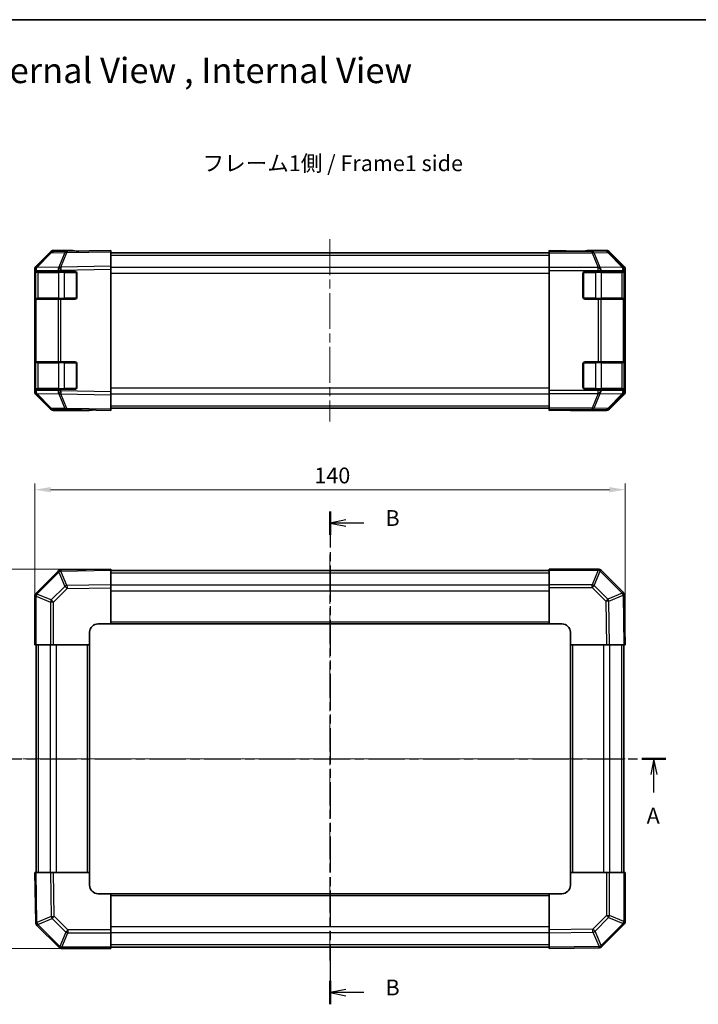
# Model space of a CAD drawing. Units: millimetres. Extents: x 44 to 3234, y 12 to 446.
# Drawn here: x 722 to 882, y 212 to 446 of the extents above; entities that cross this region are included whole.
import ezdxf

# ---------------------------------------------------------------- set-up
doc = ezdxf.new("R2010")
doc.units = ezdxf.units.MM
doc.header["$LTSCALE"] = 1.5
doc.linetypes.add('CHAIN', pattern=[0.3543, 0.2362, -0.0295, 0.0591, -0.0295])
doc.layers.get('Defpoints').update_dxf_attribs({"lineweight": 25})
for name, color, linetype, lineweight in [('Border (ISO)', 7, 'Continuous', 35), ('Centerline (ISO)', 131, 'Continuous', 18), ('Dimension (ISO)', 7, 'Continuous', 18), ('Dimension (ISO) @ 1', 7, 'Continuous', 18), ('Section Line (ISO)', 7, 'CHAIN', 25), ('Symbol (ISO)', 7, 'Continuous', 18), ('Visible (ISO)', 7, 'Continuous', 35), ('Visible Narrow (ISO)', 7, 'Continuous', 25)]:
    doc.layers.add(name, color=color, linetype=linetype, lineweight=lineweight)
doc.styles.add('Note Text (TK)', font='txt')
doc.dimstyles.new('Default - Method 1b (TK)', dxfattribs={"dimscale": 1.5, "dimtxt": 2.5, "dimasz": 2.5, "dimexe": 1, "dimexo": 1.5, "dimgap": 1, "dimtad": 1, "dimtoh": 1, "dimrnd": 1e-08, "dimdsep": 46, "dimtxsty": 'Note Text (TK)', "dimcen": 0.09, "dimdle": 5, "dimclrd": 100, "dimclre": 100, "dimclrt": 7, "dimadec": 1, "dimazin": 1, "dimtfac": 1, "dimtmove": 0, "dimatfit": 3, "dimfxl": 1, "dimtolj": 1, "dimlwd": -1, "dimlwe": -1, "dimarcsym": 0})

# ---------------------------------------------------------------- blocks, each defined once
blk = doc.blocks.new('図面枠 tk図枠')
at = {"layer": 'Border (ISO)'}
blk.add_line((14.5, 289), (405.5, 289), dxfattribs=at)
blk = doc.blocks.new('2dTransSection0')
at = {"layer": 'Section Line (ISO)', "linetype": 'CHAIN', "ltscale": 16.274698}
blk.add_line((63.44, 172.13), (171, 172.13), dxfattribs=at)
at = {"layer": 'Section Line (ISO)', "linetype": 'Continuous', "lineweight": 50}
for p, q in [((63.44, 172.13), (67.21, 172.13)), ((167.24, 172.13), (171, 172.13))]:
    blk.add_line(p, q, dxfattribs=at)
at = {"layer": 'Section Line (ISO)', "linetype": 'Continuous'}
for p, q in [((65.33, 172.13), (64.83, 169.63)), ((65.33, 169.63), (65.33, 172.13)), ((65.83, 169.63), (65.33, 172.13)), ((169.12, 172.13), (168.62, 169.63)), ((169.12, 169.63), (169.12, 172.13)), ((169.62, 169.63), (169.12, 172.13)), ((65.33, 166.79), (65.33, 169.63)), ((169.12, 166.79), (169.12, 169.63))]:
    blk.add_line(p, q, dxfattribs=at)
at = {"layer": 'Section Line (ISO)', "char_height": 2.5, "attachment_point": 7, "style": 'Note Text (TK)'}
for insert in [(64.19, 161.1), (167.98, 161.1)]:
    blk.add_mtext('A', dxfattribs=dict(at, insert=insert))
blk = doc.blocks.new('2dTransSection1')
at = {"layer": 'Section Line (ISO)', "linetype": 'CHAIN', "ltscale": 16.1166}
blk.add_line((117.92, 211.25), (117.92, 133.31), dxfattribs=at)
at = {"layer": 'Section Line (ISO)', "linetype": 'Continuous', "lineweight": 50}
for p, q in [((117.92, 211.25), (117.92, 207.54)), ((117.92, 137.02), (117.92, 133.31))]:
    blk.add_line(p, q, dxfattribs=at)
at = {"layer": 'Section Line (ISO)', "linetype": 'Continuous'}
for p, q in [((120.42, 209.9), (117.92, 209.4)), ((120.42, 209.4), (117.92, 209.4)), ((117.92, 209.4), (120.42, 208.9)), ((123.25, 209.4), (120.42, 209.4)), ((120.42, 135.67), (117.92, 135.17)), ((120.42, 135.17), (117.92, 135.17)), ((117.92, 135.17), (120.42, 134.67)), ((123.25, 135.17), (120.42, 135.17))]:
    blk.add_line(p, q, dxfattribs=at)
at = {"layer": 'Section Line (ISO)', "char_height": 2.5, "attachment_point": 7, "style": 'Note Text (TK)'}
for insert in [(126.69, 208.17), (126.69, 133.94)]:
    blk.add_mtext('B', dxfattribs=dict(at, insert=insert))
blk = doc.blocks.new('*D19')
at = {"layer": 'Defpoints', "color": 0}
for p in [(865.13, 334.02), (725.13, 297.2), (865.13, 297.2)]:
    blk.add_point(p, dxfattribs=at)
at = {"layer": 'Dimension (ISO)', "color": 100}
for p, q in [((725.13, 299.45), (725.13, 335.52)), ((728.88, 334.02), (861.38, 334.02)), ((865.13, 299.45), (865.13, 335.52))]:
    blk.add_line(p, q, dxfattribs=at)
for points in [[(728.88, 334.65), (728.88, 333.4), (725.13, 334.02)], [(861.38, 334.65), (861.38, 333.4), (865.13, 334.02)]]:
    blk.add_solid(points, dxfattribs=at)
at = {"layer": 'Dimension (ISO)', "color": 7, "insert": (791.42, 337.4), "char_height": 3.75, "attachment_point": 4, "style": 'Note Text (TK)'}
blk.add_mtext('\\A1;140', dxfattribs=at)
blk = doc.blocks.new('*D20')
at = {"layer": 'Defpoints', "color": 0}
for p in [(743.13, 315.2), (710.93, 225.2), (743.13, 225.2)]:
    blk.add_point(p, dxfattribs=at)
at = {"layer": 'Dimension (ISO)', "color": 100}
for p, q in [((740.88, 315.2), (709.43, 315.2)), ((710.93, 311.45), (710.93, 228.95)), ((740.88, 225.2), (709.43, 225.2))]:
    blk.add_line(p, q, dxfattribs=at)
for points in [[(710.3, 311.45), (711.55, 311.45), (710.93, 315.2)], [(710.3, 228.95), (711.55, 228.95), (710.93, 225.2)]]:
    blk.add_solid(points, dxfattribs=at)
at = {"layer": 'Dimension (ISO)', "color": 7, "insert": (707.55, 267.72), "char_height": 3.75, "attachment_point": 4, "rotation": 90, "style": 'Note Text (TK)'}
blk.add_mtext('\\A1;90', dxfattribs=at)

msp = doc.modelspace()

# ---------------------------------------------------------------- linework, layer by layer
at = {"layer": 'Centerline (ISO)', "linetype": 'CHAIN', "ltscale": 23.990969}
for p, q in [((795.1253, 393.4062), (795.1253, 350.1777)), ((795.1253, 318.6473), (795.1253, 222.333)), ((722.2611, 270.1973), (865.1611, 270.1973))]:
    msp.add_line(p, q, dxfattribs=at)
at = {"layer": 'Visible (ISO)'}
for p, q in [((728.8379, 390.2058), (725.4153, 386.7229)), ((725.4181, 387.0342), (728.8331, 390.4491)), ((732.7667, 390.5611), (729.5337, 390.5047)), ((729.5401, 390.7419), (734.1253, 390.7419)), ((743.1253, 390.7419), (732.7667, 390.5611)), ((734.1253, 390.5848), (734.1253, 390.7419)), ((743.1253, 390.7419), (743.1253, 390.4491)), ((743.1253, 387.0342), (743.1253, 390.4491)), ((743.1253, 390.2419), (847.1253, 390.2419)), ((847.1253, 390.5848), (847.1253, 390.7419)), ((847.1253, 390.7419), (851.1253, 390.6721)), ((847.1253, 390.5848), (847.1253, 390.5047)), ((851.1253, 390.5848), (847.1253, 390.5848)), ((847.1253, 390.2058), (847.1253, 390.5047)), ((847.1253, 390.2058), (847.1253, 386.7196)), ((851.1253, 390.6721), (854.6608, 390.6104)), ((860.7105, 390.7419), (856.1253, 390.7419)), ((856.1253, 390.7419), (856.1253, 390.6721)), ((864.8325, 387.0342), (861.4175, 390.4491)), ((725.1253, 386.3271), (725.1253, 386.0186)), ((725.1253, 386.0186), (725.1253, 385.7419)), ((725.1253, 385.7419), (725.1253, 385.2419)), ((725.4182, 385.7419), (725.1253, 385.7419)), ((725.3253, 385.5419), (725.3253, 379.4419)), ((725.4153, 386.7229), (725.412, 386.7196)), ((725.4182, 385.7419), (730.6264, 385.7419)), ((731.3161, 385.7419), (730.6264, 385.7419)), ((731.3161, 385.7419), (734.6253, 385.7419)), ((743.1253, 387.0342), (743.1253, 386.3271)), ((743.1253, 386.3271), (743.1253, 357.2567)), ((847.1253, 386.0186), (847.1253, 386.7196)), ((847.1253, 386.0186), (847.1253, 357.5652)), ((855.6253, 385.7419), (858.7111, 385.7419)), ((859.4182, 385.7419), (858.7111, 385.7419)), ((859.4182, 385.7419), (864.6264, 385.7419)), ((864.9192, 385.7419), (864.6264, 385.7419)), ((864.9192, 385.7419), (864.9769, 385.7419)), ((864.9253, 379.4419), (864.9253, 385.5419)), ((865.1253, 386.3271), (865.1253, 357.2567)), ((725.1253, 379.7419), (725.1253, 385.2419)), ((735.1253, 385.2419), (735.1253, 379.7419)), ((855.1253, 379.7419), (855.1253, 385.2419)), ((864.9856, 385.2419), (864.9856, 379.7419)), ((725.1253, 379.7419), (725.1253, 379.2419)), ((725.1253, 379.2419), (725.4182, 379.2419)), ((725.1253, 379.2419), (725.1253, 364.3419)), ((730.6264, 379.2419), (725.4182, 379.2419)), ((730.6264, 379.2419), (731.3161, 379.2419)), ((734.6253, 379.2419), (731.3161, 379.2419)), ((858.7111, 379.2419), (855.6253, 379.2419)), ((858.7111, 379.2419), (859.4182, 379.2419)), ((864.6264, 379.2419), (859.4182, 379.2419)), ((864.6264, 379.2419), (864.9192, 379.2419)), ((864.9769, 379.2419), (864.9192, 379.2419)), ((725.1253, 364.3419), (725.1253, 363.8419)), ((725.4182, 364.3419), (725.1253, 364.3419)), ((725.4182, 364.3419), (730.6264, 364.3419)), ((731.3161, 364.3419), (730.6264, 364.3419)), ((731.3161, 364.3419), (734.6253, 364.3419)), ((855.6253, 364.3419), (858.7111, 364.3419)), ((859.4182, 364.3419), (858.7111, 364.3419)), ((859.4182, 364.3419), (864.6264, 364.3419)), ((864.9192, 364.3419), (864.6264, 364.3419)), ((864.9192, 364.3419), (864.9769, 364.3419)), ((725.1253, 358.3419), (725.1253, 363.8419)), ((725.3253, 364.1419), (725.3253, 358.0419)), ((735.1253, 363.8419), (735.1253, 358.3419)), ((855.1253, 358.3419), (855.1253, 363.8419)), ((864.9253, 358.0419), (864.9253, 364.1419)), ((864.9856, 363.8419), (864.9856, 358.3419)), ((725.1253, 358.3419), (725.1253, 357.8419)), ((725.1253, 357.8419), (725.1253, 357.5652)), ((725.1253, 357.8419), (725.4182, 357.8419)), ((725.1253, 357.5652), (725.1253, 357.2567)), ((730.6264, 357.8419), (725.4182, 357.8419)), ((730.6264, 357.8419), (731.3161, 357.8419)), ((734.6253, 357.8419), (731.3161, 357.8419)), ((847.1253, 356.8643), (847.1253, 357.5652)), ((858.7111, 357.8419), (855.6253, 357.8419)), ((858.7111, 357.8419), (859.4182, 357.8419)), ((864.6264, 357.8419), (859.4182, 357.8419)), ((864.6264, 357.8419), (864.9192, 357.8419)), ((864.9769, 357.8419), (864.9192, 357.8419)), ((725.412, 356.8643), (725.4153, 356.861)), ((725.4153, 356.861), (728.8379, 353.3781)), ((728.8331, 353.1348), (725.4181, 356.5497)), ((743.1253, 357.2567), (743.1253, 356.5497)), ((743.1253, 353.1348), (743.1253, 356.5497)), ((847.1253, 356.8643), (847.1253, 353.3781)), ((861.4175, 353.1348), (864.8325, 356.5497)), ((729.5337, 353.0792), (732.7667, 353.0228)), ((729.5401, 352.8419), (738.1253, 352.8419)), ((732.7667, 353.0228), (743.1253, 352.8419)), ((738.1253, 352.8419), (738.1253, 352.9292)), ((743.1253, 353.3419), (847.1253, 353.3419)), ((743.1253, 353.1348), (743.1253, 352.8419)), ((847.1253, 353.0792), (847.1253, 353.3781)), ((847.1253, 352.9292), (847.1253, 353.0792)), ((847.1253, 352.9292), (850.1253, 352.9292)), ((847.1253, 352.8419), (847.1253, 352.9292)), ((850.1253, 352.8943), (847.1253, 352.8419)), ((850.1253, 352.8943), (851.5395, 352.919)), ((852.1253, 352.8943), (852.1253, 352.8419)), ((860.7105, 352.8419), (852.1253, 352.8419)), ((730.6264, 314.6984), (725.4215, 309.4934)), ((731.3278, 314.9913), (731.3161, 314.9911)), ((743.1253, 315.1973), (731.3278, 314.9913)), ((743.1253, 315.1973), (743.1253, 314.9044)), ((743.1253, 311.4895), (743.1253, 314.9044)), ((743.1253, 314.8973), (847.1253, 314.8973)), ((847.1253, 314.9105), (847.1253, 315.1973)), ((858.7111, 315.1973), (847.1253, 315.1973)), ((847.1253, 314.9105), (847.1253, 311.4846)), ((859.4215, 314.9011), (859.4182, 314.9044)), ((864.6264, 309.6961), (859.4215, 314.9011)), ((743.1253, 311.4895), (743.1253, 310.7825)), ((743.1253, 310.7825), (743.1253, 302.1973)), ((847.1253, 310.7888), (847.1253, 311.4846)), ((847.1253, 302.1973), (847.1253, 310.7888)), ((725.1253, 308.783), (725.1253, 297.1973)), ((725.4215, 309.4934), (725.4182, 309.4901)), ((864.9194, 308.9947), (864.9192, 309.0065)), ((865.1253, 297.1973), (864.9194, 308.9947)), ((740.1253, 302.1973), (743.1253, 302.1973)), ((743.1253, 302.1973), (847.1253, 302.1973)), ((847.1253, 302.1973), (850.1253, 302.1973)), ((738.1253, 297.1973), (738.1253, 300.1973)), ((852.1253, 300.1973), (852.1253, 297.1973)), ((725.412, 297.1973), (725.1253, 297.1973)), ((725.412, 297.1973), (728.8379, 297.1973)), ((725.4253, 243.1973), (725.4253, 297.1973)), ((729.5337, 297.1973), (728.8379, 297.1973)), ((738.1253, 297.1973), (729.5337, 297.1973)), ((738.1253, 243.1973), (738.1253, 297.1973)), ((852.1253, 297.1973), (852.1253, 243.1973)), ((860.7105, 297.1973), (852.1253, 297.1973)), ((861.4175, 297.1973), (860.7105, 297.1973)), ((861.4175, 297.1973), (864.8325, 297.1973)), ((864.8253, 297.1973), (864.8253, 243.1973)), ((865.1253, 297.1973), (864.8325, 297.1973)), ((725.1253, 243.1973), (725.3312, 231.3998)), ((725.1253, 243.1973), (725.4181, 243.1973)), ((728.8331, 243.1973), (725.4181, 243.1973)), ((728.8331, 243.1973), (729.5401, 243.1973)), ((729.5401, 243.1973), (738.1253, 243.1973)), ((738.1253, 240.1973), (738.1253, 243.1973)), ((852.1253, 243.1973), (860.7168, 243.1973)), ((852.1253, 243.1973), (852.1253, 240.1973)), ((860.7168, 243.1973), (861.4126, 243.1973)), ((864.8385, 243.1973), (861.4126, 243.1973)), ((864.8385, 243.1973), (865.1253, 243.1973)), ((865.1253, 231.6115), (865.1253, 243.1973)), ((743.1253, 238.1973), (740.1253, 238.1973)), ((847.1253, 238.1973), (743.1253, 238.1973)), ((743.1253, 238.1973), (743.1253, 229.6057)), ((847.1253, 229.6121), (847.1253, 238.1973)), ((850.1253, 238.1973), (847.1253, 238.1973)), ((725.3312, 231.3998), (725.3314, 231.388)), ((725.6242, 230.6984), (730.8291, 225.4934)), ((743.1253, 229.6057), (743.1253, 228.9099)), ((743.1253, 225.484), (743.1253, 228.9099)), ((847.1253, 228.905), (847.1253, 229.6121)), ((847.1253, 228.905), (847.1253, 225.4901)), ((859.6242, 225.6961), (864.8291, 230.9011)), ((864.8291, 230.9011), (864.8324, 230.9044)), ((730.8291, 225.4934), (730.8324, 225.4901)), ((731.5395, 225.1973), (743.1253, 225.1973)), ((847.1253, 225.4973), (743.1253, 225.4973)), ((743.1253, 225.484), (743.1253, 225.1973)), ((847.1253, 225.1973), (847.1253, 225.4901)), ((847.1253, 225.1973), (858.9227, 225.4032)), ((858.9227, 225.4032), (858.9345, 225.4034))]:
    msp.add_line(p, q, dxfattribs=at)
for centre, radius, start, end in [((729.5512, 389.5049), 1, 91, 135.5), ((726.1253, 386.0186), 1, 135.5, 180), ((725.5253, 385.5419), 0.2, 90, 180), ((734.6253, 385.2419), 0.5, 0, 90), ((855.6253, 385.2419), 0.5, 90, 180), ((864.7253, 385.5419), 0.2, 0, 90), ((725.5253, 379.4419), 0.2, 180, 270), ((734.6253, 379.7419), 0.5, 270, 0), ((855.6253, 379.7419), 0.5, 180, 270), ((864.7253, 379.4419), 0.2, 270, 0), ((725.5253, 364.1419), 0.2, 90, 180), ((734.6253, 363.8419), 0.5, 0, 90), ((855.6253, 363.8419), 0.5, 90, 180), ((864.7253, 364.1419), 0.2, 0, 90), ((726.1253, 357.5652), 1, 180, 224.5), ((725.5253, 358.0419), 0.2, 180, 270), ((734.6253, 358.3419), 0.5, 270, 0), ((855.6253, 358.3419), 0.5, 180, 270), ((864.7253, 358.0419), 0.2, 270, 0), ((729.5512, 354.079), 1, 224.5, 269), ((731.3335, 313.9913), 1, 91, 135), ((858.7111, 314.1973), 1, 45, 90), ((726.1253, 308.783), 1, 135, 180), ((863.9193, 308.989), 1, 1, 45), ((740.1253, 300.1973), 2, 90, 180), ((850.1253, 300.1973), 2, 0, 90), ((740.1253, 240.1973), 2, 180, 270), ((850.1253, 240.1973), 2, 270, 0), ((726.3313, 231.4055), 1, 181, 225), ((864.1253, 231.6115), 1, 315, 0), ((731.5395, 226.1973), 1, 225, 270), ((858.9171, 226.4032), 1, 271, 315)]:
    msp.add_arc(centre, radius, start, end, dxfattribs=at)
for centre, major_axis, ratio, start_param, end_param in [((729.5404, 389.7418), (-0.7073, 0.7073), 0.99969546, 5.49793944, 6.28318531), ((739.1253, 390.6721), (-5, 0), 0.01745506, 0, 0.78539816), ((851.1253, 390.6721), (5, 0), 0.01745506, 4.71238898, 6.28318531), ((860.7102, 389.7418), (0.7073, 0.7073), 0.99969546, 0, 0.78524587), ((726.1254, 386.3268), (-0.7073, 0.7073), 0.99969546, 0, 0.78524587), ((864.1251, 386.3268), (0.7073, 0.7073), 0.99969546, 5.49793944, 6.28318531), ((864.9769, 385.2419), (0, 0.5), 0.01745506, 4.71238898, 6.28318531), ((864.9769, 379.7419), (0, 0.5), 0.01745506, 3.14159265, 4.71238898), ((864.9769, 363.8419), (0, 0.5), 0.01745506, 4.71238898, 6.28318531), ((864.9769, 358.3419), (0, 0.5), 0.01745506, 3.14159265, 4.71238898), ((726.1254, 357.257), (-0.7073, -0.7073), 0.99969546, 5.49793944, 6.28318531), ((864.1251, 357.257), (0.7073, -0.7073), 0.99969546, 0, 0.78524587), ((729.5404, 353.8421), (-0.7073, -0.7073), 0.99969546, 0, 0.78524587), ((740.1253, 352.8943), (2, 0), 0.01745506, 2.35619449, 3.14159265), ((850.1253, 352.8943), (-2, 0), 0.01745506, 3.14159265, 4.71238898), ((860.7102, 353.8421), (0.7073, -0.7073), 0.99969546, 5.49793944, 6.28318531)]:
    msp.add_ellipse(centre, major_axis=major_axis, ratio=ratio, start_param=start_param, end_param=end_param, dxfattribs=at)
at = {"layer": 'Visible Narrow (ISO)'}
for p, q in [((725.6194, 386.7247), (729.042, 390.2075)), ((729.042, 390.2075), (732.275, 390.264)), ((732.275, 390.264), (730.8361, 386.8239)), ((731.3206, 386.8281), (732.7595, 390.2682)), ((732.7595, 390.2682), (743.1253, 390.4491)), ((857.2967, 390.5047), (847.1253, 390.5047)), ((847.1253, 390.2058), (857.2967, 390.2058)), ((851.1253, 390.6721), (851.1253, 390.5848)), ((860.5297, 390.5611), (857.2967, 390.5047)), ((857.2967, 390.2058), (857.2967, 390.5047)), ((857.2967, 390.2058), (858.7144, 386.7229)), ((857.7936, 390.2075), (861.0266, 390.264)), ((859.2113, 386.7247), (857.7936, 390.2075)), ((860.7105, 390.7419), (860.5297, 390.5611)), ((861.0266, 390.264), (864.4165, 386.8239)), ((861.2366, 390.2682), (861.4175, 390.4491)), ((864.6264, 386.8281), (861.2366, 390.2682)), ((743.1253, 389.6562), (847.1253, 389.6562)), ((725.1253, 386.0186), (725.4182, 386.0186)), ((725.9111, 385.5419), (725.3253, 385.5419)), ((725.4182, 386.0186), (725.4215, 386.022)), ((725.4182, 385.7419), (725.4182, 386.0186)), ((725.4215, 386.022), (730.6264, 386.1128)), ((730.8243, 386.8155), (725.6194, 386.7247)), ((725.9111, 385.5419), (730.7395, 385.5419)), ((725.9111, 379.4419), (725.9111, 385.5419)), ((730.6264, 386.1128), (731.3161, 386.1128)), ((730.6264, 386.1128), (730.6264, 385.7419)), ((732.1537, 385.5419), (730.7395, 385.5419)), ((730.7395, 385.5419), (730.7395, 379.4419)), ((730.8361, 386.8239), (730.8243, 386.8155)), ((731.3161, 386.1128), (731.3278, 386.1212)), ((731.3161, 385.7419), (731.3161, 386.1128)), ((743.1253, 387.0342), (731.3206, 386.8281)), ((731.3278, 386.1212), (743.1253, 386.3271)), ((732.1537, 385.7419), (732.1537, 385.5419)), ((732.1537, 385.5419), (734.9253, 385.5419)), ((732.1537, 379.4419), (732.1537, 385.5419)), ((734.9253, 385.5419), (734.9253, 385.6419)), ((735.0253, 385.5419), (734.9253, 385.5419)), ((734.9253, 385.5419), (734.9253, 379.4419)), ((743.1253, 386.8277), (847.1253, 386.8277)), ((743.1253, 385.4135), (847.1253, 385.4135)), ((858.7111, 386.7196), (847.1253, 386.7196)), ((847.1253, 386.0186), (858.7111, 386.0186)), ((855.3253, 385.5419), (855.2253, 385.5419)), ((855.3253, 385.6419), (855.3253, 385.5419)), ((855.3253, 385.5419), (858.0969, 385.5419)), ((855.3253, 379.4419), (855.3253, 385.5419)), ((858.0969, 385.5419), (858.0969, 385.7419)), ((859.5111, 385.5419), (858.0969, 385.5419)), ((858.0969, 385.5419), (858.0969, 379.4419)), ((858.7144, 386.7229), (858.7111, 386.7196)), ((858.7111, 386.0186), (858.7111, 386.7196)), ((858.7111, 386.0186), (858.7111, 385.7419)), ((858.7111, 386.0186), (859.4182, 386.0186)), ((864.4163, 386.8155), (859.2113, 386.7247)), ((859.4182, 386.0186), (859.4215, 386.022)), ((859.4182, 385.7419), (859.4182, 386.0186)), ((859.4215, 386.022), (864.6264, 386.1128)), ((859.5111, 385.5419), (864.3395, 385.5419)), ((859.5111, 379.4419), (859.5111, 385.5419)), ((864.9253, 385.5419), (864.3395, 385.5419)), ((864.3395, 385.5419), (864.3395, 379.4419)), ((864.4165, 386.8239), (864.4163, 386.8155)), ((864.8325, 387.0342), (864.6264, 386.8281)), ((864.6264, 386.1128), (864.9192, 386.1128)), ((864.6264, 386.1128), (864.6264, 385.7419)), ((864.9192, 386.1128), (864.9194, 386.1212)), ((864.9192, 385.7419), (864.9192, 386.1128)), ((864.9194, 386.1212), (865.1253, 386.3271)), ((725.1253, 385.2419), (725.3253, 385.2419)), ((864.9253, 385.2419), (864.9856, 385.2419)), ((725.3253, 379.7419), (725.1253, 379.7419)), ((725.3253, 379.4419), (725.9111, 379.4419)), ((725.4182, 364.3419), (725.4182, 379.2419)), ((730.7395, 379.4419), (725.9111, 379.4419)), ((730.6264, 379.2419), (730.6264, 364.3419)), ((730.7395, 379.4419), (732.1537, 379.4419)), ((731.3161, 364.3419), (731.3161, 379.2419)), ((732.1537, 379.4419), (732.1537, 379.2419)), ((734.9253, 379.4419), (732.1537, 379.4419)), ((734.9253, 379.4419), (735.0253, 379.4419)), ((734.9253, 379.3419), (734.9253, 379.4419)), ((855.2253, 379.4419), (855.3253, 379.4419)), ((855.3253, 379.4419), (855.3253, 379.3419)), ((858.0969, 379.4419), (855.3253, 379.4419)), ((858.0969, 379.2419), (858.0969, 379.4419)), ((858.0969, 379.4419), (859.5111, 379.4419)), ((858.7111, 379.2419), (858.7111, 364.3419)), ((859.4182, 364.3419), (859.4182, 379.2419)), ((864.3395, 379.4419), (859.5111, 379.4419)), ((864.3395, 379.4419), (864.9253, 379.4419)), ((864.6264, 379.2419), (864.6264, 364.3419)), ((864.9192, 364.3419), (864.9192, 379.2419)), ((864.9856, 379.7419), (864.9253, 379.7419)), ((732.1537, 364.3419), (732.1537, 364.1419)), ((858.0969, 364.1419), (858.0969, 364.3419)), ((725.1253, 363.8419), (725.3253, 363.8419)), ((725.9111, 364.1419), (725.3253, 364.1419)), ((725.9111, 364.1419), (730.7395, 364.1419)), ((725.9111, 358.0419), (725.9111, 364.1419)), ((732.1537, 364.1419), (730.7395, 364.1419)), ((730.7395, 364.1419), (730.7395, 358.0419)), ((732.1537, 364.1419), (734.9253, 364.1419)), ((732.1537, 358.0419), (732.1537, 364.1419)), ((734.9253, 364.1419), (734.9253, 364.2419)), ((735.0253, 364.1419), (734.9253, 364.1419)), ((734.9253, 364.1419), (734.9253, 358.0419)), ((855.3253, 364.1419), (855.2253, 364.1419)), ((855.3253, 364.2419), (855.3253, 364.1419)), ((855.3253, 364.1419), (858.0969, 364.1419)), ((855.3253, 358.0419), (855.3253, 364.1419)), ((859.5111, 364.1419), (858.0969, 364.1419)), ((858.0969, 364.1419), (858.0969, 358.0419)), ((859.5111, 364.1419), (864.3395, 364.1419)), ((859.5111, 358.0419), (859.5111, 364.1419)), ((864.9253, 364.1419), (864.3395, 364.1419)), ((864.3395, 364.1419), (864.3395, 358.0419)), ((864.9253, 363.8419), (864.9856, 363.8419)), ((725.3253, 358.3419), (725.1253, 358.3419)), ((725.4182, 357.5652), (725.1253, 357.5652)), ((725.3253, 358.0419), (725.9111, 358.0419)), ((725.4182, 357.5652), (725.4182, 357.8419)), ((725.4215, 357.5619), (725.4182, 357.5652)), ((730.6264, 357.4711), (725.4215, 357.5619)), ((730.7395, 358.0419), (725.9111, 358.0419)), ((730.6264, 357.8419), (730.6264, 357.4711)), ((731.3161, 357.4711), (730.6264, 357.4711)), ((730.7395, 358.0419), (732.1537, 358.0419)), ((731.3161, 357.4711), (731.3161, 357.8419)), ((731.3278, 357.4627), (731.3161, 357.4711)), ((743.1253, 357.2567), (731.3278, 357.4627)), ((732.1537, 358.0419), (732.1537, 357.8419)), ((734.9253, 358.0419), (732.1537, 358.0419)), ((734.9253, 358.0419), (735.0253, 358.0419)), ((734.9253, 357.9419), (734.9253, 358.0419)), ((743.1253, 358.1704), (847.1253, 358.1704)), ((858.7111, 357.5652), (847.1253, 357.5652)), ((855.2253, 358.0419), (855.3253, 358.0419)), ((855.3253, 358.0419), (855.3253, 357.9419)), ((858.0969, 358.0419), (855.3253, 358.0419)), ((858.0969, 357.8419), (858.0969, 358.0419)), ((858.0969, 358.0419), (859.5111, 358.0419)), ((858.7111, 357.8419), (858.7111, 357.5652)), ((859.4182, 357.5652), (858.7111, 357.5652)), ((858.7111, 356.8643), (858.7111, 357.5652)), ((859.4182, 357.5652), (859.4182, 357.8419)), ((859.4215, 357.5619), (859.4182, 357.5652)), ((864.6264, 357.4711), (859.4215, 357.5619)), ((864.3395, 358.0419), (859.5111, 358.0419)), ((864.3395, 358.0419), (864.9253, 358.0419)), ((864.6264, 357.8419), (864.6264, 357.4711)), ((864.9192, 357.4711), (864.6264, 357.4711)), ((864.9192, 357.4711), (864.9192, 357.8419)), ((864.9194, 357.4627), (864.9192, 357.4711)), ((865.1253, 357.2567), (864.9194, 357.4627)), ((864.9856, 358.3419), (864.9253, 358.3419)), ((729.042, 353.3764), (725.6194, 356.8592)), ((725.6194, 356.8592), (730.8243, 356.7684)), ((730.8243, 356.7684), (730.8361, 356.76)), ((730.8361, 356.76), (732.275, 353.3199)), ((732.7595, 353.3157), (731.3206, 356.7558)), ((731.3206, 356.7558), (743.1253, 356.5497)), ((743.1253, 356.7562), (847.1253, 356.7562)), ((847.1253, 356.8643), (858.7111, 356.8643)), ((858.7144, 356.861), (857.2967, 353.3781)), ((857.7936, 353.3764), (859.2113, 356.8592)), ((858.7111, 356.8643), (858.7144, 356.861)), ((859.2113, 356.8592), (864.4163, 356.7684)), ((864.4165, 356.76), (861.0266, 353.3199)), ((861.2366, 353.3157), (864.6264, 356.7558)), ((864.4163, 356.7684), (864.4165, 356.76)), ((864.6264, 356.7558), (864.8325, 356.5497)), ((732.275, 353.3199), (729.042, 353.3764)), ((743.1253, 353.1348), (732.7595, 353.3157)), ((743.1253, 353.9277), (847.1253, 353.9277)), ((857.2967, 353.3781), (847.1253, 353.3781)), ((847.1253, 353.0792), (857.2967, 353.0792)), ((850.1253, 352.8943), (850.1253, 352.9292)), ((857.2967, 353.0792), (857.2967, 353.3781)), ((857.2967, 353.0792), (860.5297, 353.0228)), ((861.0266, 353.3199), (857.7936, 353.3764)), ((860.5297, 353.0228), (860.7105, 352.8419)), ((861.4175, 353.1348), (861.2366, 353.3157)), ((725.6194, 309.2833), (730.8243, 314.4882)), ((730.8243, 314.4882), (730.8361, 314.4884)), ((730.8361, 314.4884), (732.275, 311.0986)), ((731.3206, 314.6984), (743.1253, 314.9044)), ((732.7595, 311.3085), (731.3206, 314.6984)), ((743.1253, 314.3115), (847.1253, 314.3115)), ((847.1253, 314.9105), (858.7111, 314.9105)), ((858.7144, 314.9072), (857.2967, 311.4846)), ((857.7936, 311.2806), (859.2113, 314.7032)), ((858.7111, 314.9105), (858.7111, 315.1973)), ((858.7111, 314.9105), (858.7144, 314.9072)), ((859.2113, 314.7032), (864.4163, 309.4982)), ((732.275, 311.0986), (729.042, 307.8656)), ((729.5337, 307.3686), (732.7667, 310.6016)), ((743.1253, 311.4895), (732.7595, 311.3085)), ((732.7667, 310.6016), (743.1253, 310.7825)), ((743.1253, 311.483), (847.1253, 311.483)), ((857.2967, 311.4846), (847.1253, 311.4846)), ((847.1253, 310.7888), (857.2967, 310.7888)), ((857.2967, 310.7888), (857.2967, 311.4846)), ((857.2967, 310.7888), (860.5297, 307.5558)), ((861.0266, 308.0476), (857.7936, 311.2806)), ((725.412, 308.783), (725.1253, 308.783)), ((725.412, 308.783), (725.4153, 308.7863)), ((725.412, 297.1973), (725.412, 308.783)), ((725.4153, 308.7863), (728.8379, 307.3686)), ((729.042, 307.8656), (725.6194, 309.2833)), ((743.1253, 310.0688), (847.1253, 310.0688)), ((864.4165, 309.4865), (861.0266, 308.0476)), ((861.2366, 307.563), (864.6264, 309.0019)), ((864.4163, 309.4982), (864.4165, 309.4865)), ((864.6264, 309.0019), (864.8325, 297.1973)), ((728.8379, 307.3686), (728.8379, 297.1973)), ((729.5337, 307.3686), (728.8379, 307.3686)), ((729.5337, 297.1973), (729.5337, 307.3686)), ((860.5297, 307.5558), (860.7105, 297.1973)), ((861.4175, 297.1973), (861.2366, 307.563)), ((743.1253, 302.6973), (847.1253, 302.6973)), ((726.0111, 243.1973), (726.0111, 297.1973)), ((728.8395, 243.1973), (728.8395, 297.1973)), ((730.2537, 243.1973), (730.2537, 297.1973)), ((737.6253, 243.1973), (737.6253, 297.1973)), ((852.6253, 297.1973), (852.6253, 243.1973)), ((859.9969, 297.1973), (859.9969, 243.1973)), ((861.4111, 297.1973), (861.4111, 243.1973)), ((864.2395, 297.1973), (864.2395, 243.1973)), ((725.6242, 231.3926), (725.4181, 243.1973)), ((728.8331, 243.1973), (729.014, 232.8315)), ((729.7209, 232.8387), (729.5401, 243.1973)), ((860.7168, 243.1973), (860.7168, 233.0259)), ((861.4126, 233.0259), (861.4126, 243.1973)), ((864.8385, 243.1973), (864.8385, 231.6115)), ((847.1253, 237.6973), (743.1253, 237.6973)), ((729.014, 232.8315), (725.6242, 231.3926)), ((725.8341, 230.9081), (729.2239, 232.347)), ((729.2239, 232.347), (732.457, 229.1139)), ((732.9539, 229.6057), (729.7209, 232.8387)), ((860.7168, 233.0259), (857.4838, 229.7929)), ((857.9756, 229.2959), (861.2086, 232.5289)), ((860.7168, 233.0259), (861.4126, 233.0259)), ((861.2086, 232.5289), (864.6312, 231.1112)), ((864.8353, 231.6082), (861.4126, 233.0259)), ((864.8385, 231.6115), (864.8353, 231.6082)), ((864.8385, 231.6115), (865.1253, 231.6115)), ((725.8343, 230.8963), (725.8341, 230.9081)), ((731.0393, 225.6913), (725.8343, 230.8963)), ((732.457, 229.1139), (731.0393, 225.6913)), ((731.5362, 225.4873), (732.9539, 228.9099)), ((743.1253, 229.6057), (732.9539, 229.6057)), ((732.9539, 229.6057), (732.9539, 228.9099)), ((732.9539, 228.9099), (743.1253, 228.9099)), ((847.1253, 230.3257), (743.1253, 230.3257)), ((847.1253, 228.9115), (743.1253, 228.9115)), ((857.4838, 229.7929), (847.1253, 229.6121)), ((847.1253, 228.905), (857.4911, 229.086)), ((857.4911, 229.086), (858.93, 225.6961)), ((859.4145, 225.9061), (857.9756, 229.2959)), ((864.6312, 231.1112), (859.4263, 225.9063)), ((731.5395, 225.484), (731.5362, 225.4873)), ((743.1253, 225.484), (731.5395, 225.484)), ((731.5395, 225.484), (731.5395, 225.1973)), ((847.1253, 226.083), (743.1253, 226.083)), ((858.93, 225.6961), (847.1253, 225.4901)), ((859.4263, 225.9063), (859.4145, 225.9061))]:
    msp.add_line(p, q, dxfattribs=at)
for centre, major_axis, ratio, start_param, end_param in [((729.5512, 389.5049), (-0.7133, 0.7009), 0.27881333, 5.73930193, 6.28318531), ((729.5512, 389.5049), (-0.0175, 0.9998), 0.70705293, 0, 0.77922765), ((732.7842, 389.5613), (-0.0175, 0.9998), 0.70705293, 0, 0.77922765), ((732.7842, 389.5613), (-0.9225, 0.3859), 0.67266741, 5.01241181, 5.54682635), ((732.7842, 389.5613), (-0.0175, 0.9998), 0.01744975, 0, 0.78524587), ((857.2967, 389.5049), (-0.0175, 0.9998), 0.70705293, 5.4792756, 6.25850325), ((857.2967, 389.5049), (-0.9262, -0.377), 0.67311493, 3.90107946, 4.44496284), ((860.5297, 389.5613), (-0.7071, 0.7071), 0.99969546, 4.71238898, 5.49763485), ((860.5297, 389.5613), (-0.0175, 0.9998), 0.70705293, 5.4792756, 6.25850325), ((860.5297, 389.5613), (0.7123, 0.7019), 0.28553037, 0.02575248, 0.56016703), ((726.1253, 386.0186), (-0.7133, 0.7009), 0.57396196, 0, 1.04217396), ((726.1286, 386.022), (-0.7133, 0.7009), 0.57396196, 0, 1.04217396), ((726.1286, 386.022), (-0.7133, 0.7009), 0.27881333, 5.73930193, 6.28318531), ((726.1286, 386.022), (-0.0175, 0.9998), 0.70705293, 0.77922765, 1.5584553), ((726.0525, 385.5419), (0, 0.2), 0.70710678, 0, 1.57079633), ((731.3335, 386.1128), (0.0175, -0.9998), 0.70705293, 3.9208203, 4.70004795), ((730.8809, 385.5419), (0, 0.2), 0.70710678, 0, 1.57079633), ((731.3335, 386.1128), (0.5802, -0.8145), 0.01421551, 3.66172306, 4.70226326), ((731.3453, 386.1212), (0.9225, -0.3859), 0.67266741, 1.87081915, 2.4052337), ((731.3453, 386.1212), (0.5802, -0.8145), 0.01421551, 3.66172306, 4.70226326), ((731.3453, 386.1212), (-0.0175, 0.9998), 0.01744975, 0.78524587, 1.57049174), ((858.7111, 386.0186), (-0.7133, 0.7009), 0.57396196, 4.18376661, 5.22594058), ((858.7144, 386.022), (0.9262, 0.377), 0.67311493, 0.75948681, 1.30337019), ((858.7144, 386.022), (-0.7133, 0.7009), 0.57396196, 4.18376661, 5.22594058), ((858.7144, 386.022), (-0.0175, 0.9998), 0.70705293, 4.70004795, 5.4792756), ((859.3697, 385.5419), (0, 0.2), 0.70710678, 4.71238898, 6.28318531), ((864.1981, 385.5419), (0, 0.2), 0.70710678, 4.71238898, 6.28318531), ((863.9193, 386.1128), (0.9997, -0.0245), 0.81440578, 0.03007955, 1.07061976), ((863.9193, 386.1128), (0.0175, -0.9998), 0.70705293, 1.5584553, 2.33768295), ((863.9195, 386.1212), (0.7123, 0.7019), 0.28553037, 0.02575248, 0.56016703), ((863.9195, 386.1212), (0.9997, -0.0245), 0.81440578, 0.03007955, 1.07061976), ((863.9195, 386.1212), (-0.7071, 0.7071), 0.99969546, 3.92714311, 4.71238898), ((726.0525, 379.4419), (0, -0.2), 0.70710678, 4.71238898, 6.28318531), ((730.8809, 379.4419), (0, -0.2), 0.70710678, 4.71238898, 6.28318531), ((859.3697, 379.4419), (0, -0.2), 0.70710678, 0, 1.57079633), ((864.1981, 379.4419), (0, -0.2), 0.70710678, 0, 1.57079633), ((726.0525, 364.1419), (0, 0.2), 0.70710678, 0, 1.57079633), ((730.8809, 364.1419), (0, 0.2), 0.70710678, 0, 1.57079633), ((859.3697, 364.1419), (0, 0.2), 0.70710678, 4.71238898, 6.28318531), ((864.1981, 364.1419), (0, 0.2), 0.70710678, 4.71238898, 6.28318531), ((726.1253, 357.5652), (-0.7133, -0.7009), 0.57396196, 5.24101135, 6.28318531), ((726.1286, 357.5619), (-0.7133, -0.7009), 0.57396196, 5.24101135, 6.28318531), ((726.1286, 357.5619), (0.0175, 0.9998), 0.70705293, 1.58313735, 2.362365), ((726.0525, 358.0419), (0, -0.2), 0.70710678, 4.71238898, 6.28318531), ((731.3335, 357.4711), (-0.0175, -0.9998), 0.70705293, 4.72473001, 5.50395766), ((730.8809, 358.0419), (0, -0.2), 0.70710678, 4.71238898, 6.28318531), ((731.3335, 357.4711), (-0.5802, -0.8145), 0.01421551, 4.7225147, 5.7630549), ((731.3453, 357.4627), (-0.5802, -0.8145), 0.01421551, 4.7225147, 5.7630549), ((731.3453, 357.4627), (0.0175, 0.9998), 0.01744975, 1.57110091, 2.35634678), ((858.7111, 357.5652), (-0.7133, -0.7009), 0.57396196, 1.05724473, 2.09941869), ((858.7144, 357.5619), (-0.7133, -0.7009), 0.57396196, 1.05724473, 2.09941869), ((858.7144, 357.5619), (0.0175, 0.9998), 0.70705293, 3.94550236, 4.72473001), ((859.3697, 358.0419), (0, -0.2), 0.70710678, 0, 1.57079633), ((864.1981, 358.0419), (0, -0.2), 0.70710678, 0, 1.57079633), ((863.9193, 357.4711), (-0.0175, -0.9998), 0.70705293, 0.80390971, 1.58313735), ((863.9193, 357.4711), (0.9997, 0.0245), 0.81440578, 5.21256555, 6.25310575), ((863.9195, 357.4627), (0.9997, 0.0245), 0.81440578, 5.21256555, 6.25310575), ((863.9195, 357.4627), (0.7071, 0.7071), 0.99969546, 4.71238898, 5.49763485), ((726.1286, 357.5619), (-0.7133, -0.7009), 0.27881333, 0, 0.54388338), ((731.3453, 357.4627), (-0.9225, -0.3859), 0.67266741, 0.73635896, 1.2707735), ((858.7144, 357.5619), (-0.9262, 0.377), 0.67311493, 1.83822247, 2.38210585), ((863.9195, 357.4627), (0.7123, -0.7019), 0.28553037, 5.72301828, 6.25743282), ((729.5512, 354.079), (-0.7133, -0.7009), 0.27881333, 0, 0.54388338), ((729.5512, 354.079), (-0.0175, -0.9998), 0.70705293, 5.50395766, 6.28318531), ((732.7842, 354.0226), (-0.0175, -0.9998), 0.70705293, 5.50395766, 6.28318531), ((732.7842, 354.0226), (0.9225, 0.3859), 0.67266741, 3.87795161, 4.41236615), ((732.7842, 354.0226), (-0.0175, -0.9998), 0.01744975, 5.49793944, 6.28318531), ((857.2967, 354.079), (-0.9262, 0.377), 0.67311493, 1.83822247, 2.38210585), ((857.2967, 354.079), (-0.0175, -0.9998), 0.70705293, 0.02468206, 0.80390971), ((860.5297, 354.0226), (-0.0175, -0.9998), 0.70705293, 0.02468206, 0.80390971), ((860.5297, 354.0226), (0.7071, 0.7071), 0.99969546, 3.92714311, 4.71238898), ((860.5297, 354.0226), (0.7123, -0.7019), 0.28553037, 5.72301828, 6.25743282), ((731.3335, 313.9913), (-0.7071, 0.7071), 0.01234165, 0, 0.77922765), ((731.3335, 313.9913), (-0.0175, 0.9998), 0.58012166, 0, 1.0405402), ((731.3453, 313.9915), (-0.0175, 0.9998), 0.58012166, 0, 1.0405402), ((731.3453, 313.9915), (-0.9205, -0.3907), 0.68263531, 4.45610406, 4.9905186), ((731.3453, 313.9915), (-0.0175, 0.9998), 0.01744975, 0, 0.78524587), ((858.7111, 314.1973), (0.7071, 0.7071), 0.58406793, 0, 1.04217396), ((858.7144, 314.194), (0.7071, 0.7071), 0.58406793, 0, 1.04217396), ((858.7144, 314.194), (-0.9239, 0.3827), 0.68496673, 4.44496284, 4.98884622), ((858.7144, 314.194), (0.7071, 0.7071), 0.01234165, 0, 0.77922765), ((732.7842, 310.6016), (0.9205, 0.3907), 0.68263531, 1.3145114, 1.84892595), ((732.7842, 310.6016), (0.7071, -0.7071), 0.01234165, 3.9208203, 4.70004795), ((732.7842, 310.6016), (-0.0175, 0.9998), 0.01744975, 0.78524587, 1.57049174), ((857.2967, 310.7714), (-0.9239, 0.3827), 0.68496673, 4.44496284, 4.98884622), ((857.2967, 310.7714), (0.7071, 0.7071), 0.01234165, 0.77922765, 1.5584553), ((726.1253, 308.783), (-0.7071, 0.7071), 0.58406793, 0, 1.04217396), ((726.1286, 308.7863), (-0.7071, 0.7071), 0.58406793, 0, 1.04217396), ((726.1286, 308.7863), (-0.3827, -0.9239), 0.68496673, 4.44496284, 4.98884622), ((726.1286, 308.7863), (-0.7071, 0.7071), 0.01234165, 0, 0.77922765), ((863.9193, 308.989), (0.7071, 0.7071), 0.01234165, 0, 0.77922765), ((863.9193, 308.989), (0.9998, 0.0175), 0.58012166, 0, 1.0405402), ((863.9195, 308.9772), (-0.3907, 0.9205), 0.68263531, 4.45610406, 4.9905186), ((863.9195, 308.9772), (0.9998, 0.0175), 0.58012166, 0, 1.0405402), ((863.9195, 308.9772), (0.9998, 0.0175), 0.01744975, 0, 0.78524587), ((729.5512, 307.3686), (-0.3827, -0.9239), 0.68496673, 4.44496284, 4.98884622), ((729.5512, 307.3686), (-0.7071, 0.7071), 0.01234165, 0.77922765, 1.5584553), ((860.5297, 307.5383), (-0.7071, -0.7071), 0.01234165, 3.9208203, 4.70004795), ((860.5297, 307.5383), (0.9998, 0.0175), 0.01744975, 0.78524587, 1.57049174), ((860.5297, 307.5383), (0.3907, -0.9205), 0.68263531, 1.3145114, 1.84892595), ((726.3311, 231.4173), (-0.9998, -0.0175), 0.58012166, 0, 1.0405402), ((726.3311, 231.4173), (-0.9998, -0.0175), 0.01744975, 0, 0.78524587), ((726.3313, 231.4055), (-0.9998, -0.0175), 0.58012166, 0, 1.0405402), ((726.3311, 231.4173), (0.3907, -0.9205), 0.68263531, 4.45610406, 4.9905186), ((729.7209, 232.8562), (-0.9998, -0.0175), 0.01744975, 0.78524587, 1.57049174), ((729.7209, 232.8562), (-0.3907, 0.9205), 0.68263531, 1.3145114, 1.84892595), ((729.7209, 232.8562), (0.7071, 0.7071), 0.01234165, 3.9208203, 4.70004795), ((860.6994, 233.0259), (0.7071, -0.7071), 0.01234165, 0.77922765, 1.5584553), ((860.6994, 233.0259), (0.3827, 0.9239), 0.68496673, 4.44496284, 4.98884622), ((864.122, 231.6082), (0.3827, 0.9239), 0.68496673, 4.44496284, 4.98884622), ((864.122, 231.6082), (0.7071, -0.7071), 0.58406793, 0, 1.04217396), ((864.1253, 231.6115), (0.7071, -0.7071), 0.58406793, 0, 1.04217396), ((726.3313, 231.4055), (-0.7071, -0.7071), 0.01234165, 0, 0.77922765), ((732.9539, 229.6231), (-0.7071, -0.7071), 0.01234165, 0.77922765, 1.5584553), ((732.9539, 229.6231), (0.9239, -0.3827), 0.68496673, 4.44496284, 4.98884622), ((857.4664, 229.7929), (-0.7071, 0.7071), 0.01234165, 3.9208203, 4.70004795), ((857.4664, 229.7929), (0.0175, -0.9998), 0.01744975, 0.78524587, 1.57049174), ((857.4664, 229.7929), (-0.9205, -0.3907), 0.68263531, 1.3145114, 1.84892595), ((864.122, 231.6082), (0.7071, -0.7071), 0.01234165, 0, 0.77922765), ((731.5362, 226.2005), (-0.7071, -0.7071), 0.01234165, 0, 0.77922765), ((731.5362, 226.2005), (-0.7071, -0.7071), 0.58406793, 0, 1.04217396), ((731.5395, 226.1973), (-0.7071, -0.7071), 0.58406793, 0, 1.04217396), ((731.5362, 226.2005), (0.9239, -0.3827), 0.68496673, 4.44496284, 4.98884622), ((858.9053, 226.403), (0.0175, -0.9998), 0.58012166, 0, 1.0405402), ((858.9053, 226.403), (0.0175, -0.9998), 0.01744975, 0, 0.78524587), ((858.9053, 226.403), (0.9205, 0.3907), 0.68263531, 4.45610406, 4.9905186), ((858.9171, 226.4032), (0.0175, -0.9998), 0.58012166, 0, 1.0405402), ((858.9171, 226.4032), (0.7071, -0.7071), 0.01234165, 0, 0.77922765)]:
    msp.add_ellipse(centre, major_axis=major_axis, ratio=ratio, start_param=start_param, end_param=end_param, dxfattribs=at)

# ---------------------------------------------------------------- block references
at = {"xscale": 1.5, "yscale": 1.5, "zscale": 1.5}
msp.add_blockref('図面枠 tk図枠', (618.25, 12), dxfattribs=at)
at = {"layer": 'Section Line (ISO)', "xscale": 1.5, "yscale": 1.5, "zscale": 1.5}
for name in ['2dTransSection1', '2dTransSection0']:
    msp.add_blockref(name, (618.25, 12), dxfattribs=at)

# ---------------------------------------------------------------- texts
at = {"layer": 'Symbol (ISO)', "color": 7, "attachment_point": 4, "line_spacing_factor": 1.5, "style": 'Note Text (TK)'}
for s, insert, char_height, width in [('{\\fＭＳ Ｐゴシック|b0|i0;\\H6.0000;外視図 , 内視図 / External View , Internal View}', (645.2243, 433.4572), 6, 189.198967), ('{フレーム1側 / Frame1 side}', (764.8958, 410.9683), 3.75, 63.355265)]:
    msp.add_mtext(s, dxfattribs=dict(at, insert=insert, char_height=char_height, width=width))

# ---------------------------------------------------------------- dimensions: what is measured, and where the dimension line sits
at = {"layer": 'Dimension (ISO) @ 1', "color": 100}
for base, p1, p2, angle, override, picture, middle in [((865.1253, 334.0234), (725.1253, 297.1973), (865.1253, 297.1973), 180, {"dimscale": 1, "dimtxt": 3.75, "dimasz": 3.75, "dimexe": 1.5, "dimexo": 2.25, "dimgap": 1.5, "dimtoh": 0, "dimdec": 2, "dimcen": 0.135, "dimtp": 0, "dimtm": 0, "dimtdec": 2, "dimtix": 0, "dimtofl": 0, "dimtmove": 0, "dimatfit": 1}, '*D19', (795.1253, 334.0234)), ((710.9257, 225.1973), (743.1253, 315.1973), (743.1253, 225.1973), 90, {"dimscale": 1, "dimtxt": 3.75, "dimasz": 3.75, "dimexe": 1.5, "dimexo": 2.25, "dimgap": 1.5, "dimtoh": 0, "dimcen": 0.135, "dimtix": 0, "dimtofl": 0, "dimtmove": 0, "dimatfit": 1}, '*D20', (710.9257, 270.1973))]:
    dim = msp.add_linear_dim(base=base, p1=p1, p2=p2, angle=angle, dimstyle='Default - Method 1b (TK)', override=override, dxfattribs=at)
    dim.commit()
    dim.dimension.update_dxf_attribs({"geometry": picture, "text_midpoint": middle, "dimtype": 128})

doc.saveas('drawing.dxf')
